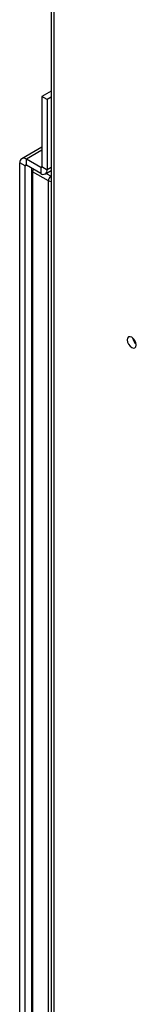
# Model space of a CAD drawing. Units: inches. Extents: x 0 to 146, y 0 to 156.
# Drawn here: x 33 to 34, y 125 to 133 of the extents above; entities that cross this region are included whole.
import ezdxf

# ---------------------------------------------------------------- set-up
doc = ezdxf.new("R2010")
doc.units = ezdxf.units.IN
doc.header["$MEASUREMENT"] = 0

msp = doc.modelspace()

# ---------------------------------------------------------------- linework, layer by layer
at = {"color": 7, "linetype": 'Continuous', "lineweight": 25}
for p, q in [((32.8425, 149.3659), (32.8425, 104.5173)), ((32.8652, 149.3329), (32.8652, 104.4857)), ((32.8425, 132.5534), (32.7662, 132.5094)), ((32.7662, 132.5094), (32.7662, 131.9194)), ((32.8104, 132.4839), (32.7662, 132.5094)), ((32.8425, 132.5024), (32.8104, 132.4839)), ((32.8104, 132.4839), (32.8104, 131.8939)), ((32.7662, 132.0844), (32.5967, 131.9865)), ((32.6248, 131.9255), (32.5806, 131.951)), ((32.5806, 109.6023), (32.5806, 131.951)), ((32.7556, 131.9133), (32.6354, 131.9827)), ((32.6354, 131.9317), (32.6354, 131.9827)), ((32.6248, 109.5768), (32.6248, 131.9255)), ((32.7556, 131.8623), (32.6354, 131.9317)), ((32.678, 131.8896), (32.678, 109.6389)), ((32.82, 131.8002), (32.687, 131.8769)), ((32.687, 131.8769), (32.687, 109.6262)), ((32.7556, 131.9133), (32.7556, 131.8623)), ((32.7662, 131.9194), (32.8104, 131.8939)), ((32.7944, 131.8584), (32.8425, 131.8862)), ((32.82, 109.5495), (32.82, 131.8002))]:
    msp.add_line(p, q, dxfattribs=at)
at = {"color": 8, "linetype": 'Continuous', "lineweight": 25}
for p, q in [((32.7662, 132.0582), (32.6354, 131.9827)), ((32.6248, 131.9255), (32.6354, 131.9317)), ((32.7662, 131.9194), (32.7556, 131.9133)), ((32.8006, 131.862), (32.8419, 131.8382)), ((32.8425, 131.9124), (32.8104, 131.8939)), ((32.8419, 131.8382), (32.8425, 131.8385)), ((32.8419, 131.8382), (32.8425, 131.8378))]:
    msp.add_line(p, q, dxfattribs=at)
at = {"color": 7, "linetype": 'Continuous', "lineweight": 25, "flags": 128}
msp.add_lwpolyline([(33.555, 130.4209), (33.5522, 130.4391), (33.544, 130.4579), (33.5319, 130.4743), (33.5175, 130.4858), (33.5032, 130.4908), (33.491, 130.4885), (33.4829, 130.4791), (33.4801, 130.4642), (33.4829, 130.446), (33.491, 130.4273), (33.5032, 130.4109), (33.5175, 130.3993), (33.5319, 130.3943), (33.544, 130.3967), (33.5522, 130.406), (33.555, 130.4209)], dxfattribs=at)
at = {"color": 7, "linetype": 'Continuous', "lineweight": 25}
for centre, radius, start, end in [((32.614, 131.9565), 0.0338, 50.79667, 189.21408), ((32.6313, 131.9266), 0.00655, 50.79812, 189.20875), ((32.709, 131.8896), 0.031, 150.64017, 180), ((32.7598, 131.9184), 0.00655, 230.79638, 9.21825), ((32.777, 131.8885), 0.0338, 230.79667, 9.21408), ((32.8676, 131.798), 0.0476, 122.60516, 177.39484), ((33.609, 130.4954), 0.0852, 189.92292, 230.07169)]:
    msp.add_arc(centre, radius, start, end, dxfattribs=at)
at = {"color": 8, "linetype": 'Continuous', "lineweight": 25}
for centre, radius, start, end in [((32.6935, 131.8911), 0.0156, 185.69373, 245.62467), ((32.7316, 131.8754), 0.0446, 149.25594, 178.05653), ((32.8414, 131.8411), 0.0461, 242.39101, 271.46162)]:
    msp.add_arc(centre, radius, start, end, dxfattribs=at)

doc.saveas('drawing.dxf')
